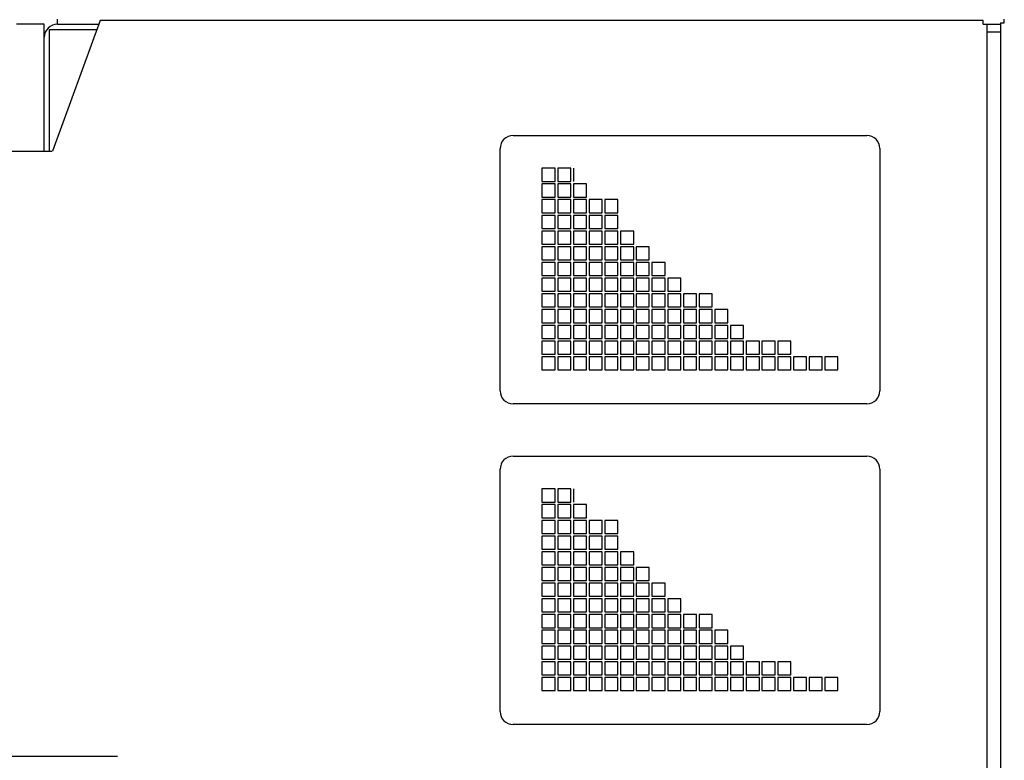
# Model space of a CAD drawing. Extents: x -61205 to 64795, y -44550 to 44550.
# Drawn here: x -47989 to -47238, y -12963 to -12397 of the extents above; entities that cross this region are included whole.
import ezdxf

# ---------------------------------------------------------------- set-up
doc = ezdxf.new("R2010")
doc.units = 0
doc.header["$LTSCALE"] = 300
doc.layers.get('0').update_dxf_attribs({"linetype": 'CONTINUOUS'})

# ---------------------------------------------------------------- blocks, each defined once
blk = doc.blocks.new('table L side V')
at = {"color": 0, "linetype": 'ByBlock', "lineweight": -2}
for p, q in [((-306, 1256.96), (-327.28, 1256.96)), ((-306, 1159.99), (-306, 1256.96)), ((-263.4, 1259.99), (-299.77, 1160.16)), ((-295.99, 1256.96), (-295.99, 1261)), ((-295.99, 1256.96), (-264.54, 1256.96)), ((410.95, 1259.99), (-263.4, 1259.99)), ((410.95, 1256.96), (410.95, 1259.99)), ((410.95, 1256.96), (413.98, 1256.96)), ((413.98, 116.98), (413.98, 1256.96)), ((413.98, 1256.96), (423.99, 1256.96)), ((423.99, 1257.97), (423.99, 113.96)), ((423.99, 1257.97), (427.02, 1257.97)), ((427.02, 1257.97), (427.02, 1261)), ((-302.05, 1159.99), (-302.05, 1253.01)), ((-302.05, 1253.01), (-265.97, 1253.01)), ((423.99, 1250.99), (413.98, 1250.99)), ((52.02, 1172.02), (321.98, 1172.02)), ((-390.01, 1159.99), (-300.03, 1159.99)), ((42.01, 976.99), (42.01, 1162.01)), ((331.98, 1162.01), (331.98, 976.99)), ((73.97, 1146.96), (73.97, 1136.95)), ((83.97, 1146.96), (73.97, 1146.96)), ((83.97, 1136.95), (83.97, 1146.96)), ((85.99, 1146.96), (85.99, 1136.95)), ((96, 1146.96), (85.99, 1146.96)), ((96, 1136.95), (96, 1146.96)), ((98.02, 1146.96), (98.02, 1136.95)), ((73.97, 1136.95), (83.97, 1136.95)), ((85.99, 1136.95), (96, 1136.95)), ((73.97, 1135.01), (73.97, 1125.01)), ((83.97, 1135.01), (73.97, 1135.01)), ((83.97, 1125.01), (83.97, 1135.01)), ((85.99, 1135.01), (85.99, 1125.01)), ((96, 1135.01), (85.99, 1135.01)), ((96, 1125.01), (96, 1135.01)), ((98.02, 1135.01), (98.02, 1125.01)), ((108.03, 1135.01), (98.02, 1135.01)), ((108.03, 1125.01), (108.03, 1135.01)), ((73.97, 1125.01), (83.97, 1125.01)), ((73.97, 1122.99), (73.97, 1112.98)), ((83.97, 1122.99), (73.97, 1122.99)), ((83.97, 1112.98), (83.97, 1122.99)), ((85.99, 1125.01), (96, 1125.01)), ((85.99, 1122.99), (85.99, 1112.98)), ((96, 1122.99), (85.99, 1122.99)), ((96, 1112.98), (96, 1122.99)), ((98.02, 1125.01), (108.03, 1125.01)), ((98.02, 1122.99), (98.02, 1112.98)), ((108.03, 1122.99), (98.02, 1122.99)), ((108.03, 1112.98), (108.03, 1122.99)), ((109.96, 1122.99), (109.96, 1112.98)), ((119.97, 1122.99), (109.96, 1122.99)), ((119.97, 1112.98), (119.97, 1122.99)), ((121.99, 1122.99), (121.99, 1112.98)), ((131.99, 1122.99), (121.99, 1122.99)), ((131.99, 1112.98), (131.99, 1122.99)), ((73.97, 1112.98), (83.97, 1112.98)), ((85.99, 1112.98), (96, 1112.98)), ((98.02, 1112.98), (108.03, 1112.98)), ((109.96, 1112.98), (119.97, 1112.98)), ((121.99, 1112.98), (131.99, 1112.98)), ((73.97, 1110.96), (73.97, 1100.95)), ((83.97, 1110.96), (73.97, 1110.96)), ((83.97, 1100.95), (83.97, 1110.96)), ((85.99, 1110.96), (85.99, 1100.95)), ((96, 1110.96), (85.99, 1110.96)), ((96, 1100.95), (96, 1110.96)), ((98.02, 1110.96), (98.02, 1100.95)), ((108.03, 1110.96), (98.02, 1110.96)), ((108.03, 1100.95), (108.03, 1110.96)), ((109.96, 1110.96), (109.96, 1100.95)), ((119.97, 1110.96), (109.96, 1110.96)), ((119.97, 1100.95), (119.97, 1110.96)), ((121.99, 1110.96), (121.99, 1100.95)), ((131.99, 1110.96), (121.99, 1110.96)), ((131.99, 1100.95), (131.99, 1110.96)), ((73.97, 1100.95), (83.97, 1100.95)), ((73.97, 1099.02), (73.97, 1089.01)), ((83.97, 1099.02), (73.97, 1099.02)), ((83.97, 1089.01), (83.97, 1099.02)), ((85.99, 1100.95), (96, 1100.95)), ((85.99, 1099.02), (85.99, 1089.01)), ((96, 1099.02), (85.99, 1099.02)), ((96, 1089.01), (96, 1099.02)), ((98.02, 1100.95), (108.03, 1100.95)), ((98.02, 1099.02), (98.02, 1089.01)), ((108.03, 1099.02), (98.02, 1099.02)), ((108.03, 1089.01), (108.03, 1099.02)), ((109.96, 1100.95), (119.97, 1100.95)), ((109.96, 1099.02), (109.96, 1089.01)), ((119.97, 1099.02), (109.96, 1099.02)), ((119.97, 1089.01), (119.97, 1099.02)), ((121.99, 1100.95), (131.99, 1100.95)), ((121.99, 1099.02), (121.99, 1089.01)), ((131.99, 1099.02), (121.99, 1099.02)), ((131.99, 1089.01), (131.99, 1099.02)), ((134.01, 1099.02), (134.01, 1089.01)), ((144.02, 1099.02), (134.01, 1099.02)), ((144.02, 1089.01), (144.02, 1099.02)), ((73.97, 1089.01), (83.97, 1089.01)), ((73.97, 1086.99), (73.97, 1076.98)), ((83.97, 1086.99), (73.97, 1086.99)), ((83.97, 1076.98), (83.97, 1086.99)), ((85.99, 1089.01), (96, 1089.01)), ((85.99, 1086.99), (85.99, 1076.98)), ((96, 1086.99), (85.99, 1086.99)), ((96, 1076.98), (96, 1086.99)), ((98.02, 1089.01), (108.03, 1089.01)), ((98.02, 1086.99), (98.02, 1076.98)), ((108.03, 1086.99), (98.02, 1086.99)), ((108.03, 1076.98), (108.03, 1086.99)), ((109.96, 1089.01), (119.97, 1089.01)), ((109.96, 1086.99), (109.96, 1076.98)), ((119.97, 1086.99), (109.96, 1086.99)), ((119.97, 1076.98), (119.97, 1086.99)), ((121.99, 1089.01), (131.99, 1089.01)), ((121.99, 1086.99), (121.99, 1076.98)), ((131.99, 1086.99), (121.99, 1086.99)), ((131.99, 1076.98), (131.99, 1086.99)), ((134.01, 1089.01), (144.02, 1089.01)), ((134.01, 1086.99), (134.01, 1076.98)), ((144.02, 1086.99), (134.01, 1086.99)), ((144.02, 1076.98), (144.02, 1086.99)), ((145.96, 1086.99), (145.96, 1076.98)), ((155.96, 1086.99), (145.96, 1086.99)), ((155.96, 1076.98), (155.96, 1086.99)), ((73.97, 1076.98), (83.97, 1076.98)), ((85.99, 1076.98), (96, 1076.98)), ((98.02, 1076.98), (108.03, 1076.98)), ((109.96, 1076.98), (119.97, 1076.98)), ((121.99, 1076.98), (131.99, 1076.98)), ((134.01, 1076.98), (144.02, 1076.98)), ((145.96, 1076.98), (155.96, 1076.98)), ((73.97, 1074.97), (73.97, 1064.96)), ((83.97, 1074.97), (73.97, 1074.97)), ((83.97, 1064.96), (83.97, 1074.97)), ((85.99, 1074.97), (85.99, 1064.96)), ((96, 1074.97), (85.99, 1074.97)), ((96, 1064.96), (96, 1074.97)), ((98.02, 1074.97), (98.02, 1064.96)), ((108.03, 1074.97), (98.02, 1074.97)), ((108.03, 1064.96), (108.03, 1074.97)), ((109.96, 1074.97), (109.96, 1064.96)), ((119.97, 1074.97), (109.96, 1074.97)), ((119.97, 1064.96), (119.97, 1074.97)), ((121.99, 1074.97), (121.99, 1064.96)), ((131.99, 1074.97), (121.99, 1074.97)), ((131.99, 1064.96), (131.99, 1074.97)), ((134.01, 1074.97), (134.01, 1064.96)), ((144.02, 1074.97), (134.01, 1074.97)), ((144.02, 1064.96), (144.02, 1074.97)), ((145.96, 1074.97), (145.96, 1064.96)), ((155.96, 1074.97), (145.96, 1074.97)), ((155.96, 1064.96), (155.96, 1074.97)), ((157.98, 1074.97), (157.98, 1064.96)), ((167.99, 1074.97), (157.98, 1074.97)), ((167.99, 1064.96), (167.99, 1074.97)), ((73.97, 1064.96), (83.97, 1064.96)), ((73.97, 1062.94), (73.97, 1053.02)), ((83.97, 1062.94), (73.97, 1062.94)), ((83.97, 1053.02), (83.97, 1062.94)), ((85.99, 1064.96), (96, 1064.96)), ((85.99, 1062.94), (85.99, 1053.02)), ((96, 1062.94), (85.99, 1062.94)), ((96, 1053.02), (96, 1062.94)), ((98.02, 1064.96), (108.03, 1064.96)), ((98.02, 1062.94), (98.02, 1053.02)), ((108.03, 1062.94), (98.02, 1062.94)), ((108.03, 1053.02), (108.03, 1062.94)), ((109.96, 1064.96), (119.97, 1064.96)), ((109.96, 1062.94), (109.96, 1053.02)), ((119.97, 1062.94), (109.96, 1062.94)), ((119.97, 1053.02), (119.97, 1062.94)), ((121.99, 1064.96), (131.99, 1064.96)), ((121.99, 1062.94), (121.99, 1053.02)), ((131.99, 1062.94), (121.99, 1062.94)), ((131.99, 1053.02), (131.99, 1062.94)), ((134.01, 1064.96), (144.02, 1064.96)), ((134.01, 1062.94), (134.01, 1053.02)), ((144.02, 1062.94), (134.01, 1062.94)), ((144.02, 1053.02), (144.02, 1062.94)), ((145.96, 1064.96), (155.96, 1064.96)), ((145.96, 1062.94), (145.96, 1053.02)), ((155.96, 1062.94), (145.96, 1062.94)), ((155.96, 1053.02), (155.96, 1062.94)), ((157.98, 1064.96), (167.99, 1064.96)), ((157.98, 1062.94), (157.98, 1053.02)), ((167.99, 1062.94), (157.98, 1062.94)), ((167.99, 1053.02), (167.99, 1062.94)), ((170.01, 1062.94), (170.01, 1053.02)), ((180.02, 1062.94), (170.01, 1062.94)), ((180.02, 1053.02), (180.02, 1062.94)), ((73.97, 1053.02), (83.97, 1053.02)), ((85.99, 1053.02), (96, 1053.02)), ((98.02, 1053.02), (108.03, 1053.02)), ((109.96, 1053.02), (119.97, 1053.02)), ((121.99, 1053.02), (131.99, 1053.02)), ((134.01, 1053.02), (144.02, 1053.02)), ((145.96, 1053.02), (155.96, 1053.02)), ((157.98, 1053.02), (167.99, 1053.02)), ((170.01, 1053.02), (180.02, 1053.02)), ((73.97, 1051), (73.97, 1040.99)), ((83.97, 1051), (73.97, 1051)), ((83.97, 1040.99), (83.97, 1051)), ((85.99, 1051), (85.99, 1040.99)), ((96, 1051), (85.99, 1051)), ((96, 1040.99), (96, 1051)), ((98.02, 1051), (98.02, 1040.99)), ((108.03, 1051), (98.02, 1051)), ((108.03, 1040.99), (108.03, 1051)), ((109.96, 1051), (109.96, 1040.99)), ((119.97, 1051), (109.96, 1051)), ((119.97, 1040.99), (119.97, 1051)), ((121.99, 1051), (121.99, 1040.99)), ((131.99, 1051), (121.99, 1051)), ((131.99, 1040.99), (131.99, 1051)), ((134.01, 1051), (134.01, 1040.99)), ((144.02, 1051), (134.01, 1051)), ((144.02, 1040.99), (144.02, 1051)), ((145.96, 1051), (145.96, 1040.99)), ((155.96, 1051), (145.96, 1051)), ((155.96, 1040.99), (155.96, 1051)), ((157.98, 1051), (157.98, 1040.99)), ((167.99, 1051), (157.98, 1051)), ((167.99, 1040.99), (167.99, 1051)), ((170.01, 1051), (170.01, 1040.99)), ((180.02, 1051), (170.01, 1051)), ((180.02, 1040.99), (180.02, 1051)), ((181.95, 1051), (181.95, 1040.99)), ((191.96, 1051), (181.95, 1051)), ((191.96, 1040.99), (191.96, 1051)), ((193.98, 1051), (193.98, 1040.99)), ((203.98, 1051), (193.98, 1051)), ((203.98, 1040.99), (203.98, 1051)), ((73.97, 1040.99), (83.97, 1040.99)), ((73.97, 1038.97), (73.97, 1028.96)), ((83.97, 1038.97), (73.97, 1038.97)), ((83.97, 1028.96), (83.97, 1038.97)), ((85.99, 1040.99), (96, 1040.99)), ((85.99, 1038.97), (85.99, 1028.96)), ((96, 1038.97), (85.99, 1038.97)), ((96, 1028.96), (96, 1038.97)), ((98.02, 1040.99), (108.03, 1040.99)), ((98.02, 1038.97), (98.02, 1028.96)), ((108.03, 1038.97), (98.02, 1038.97)), ((108.03, 1028.96), (108.03, 1038.97)), ((109.96, 1040.99), (119.97, 1040.99)), ((109.96, 1038.97), (109.96, 1028.96)), ((119.97, 1038.97), (109.96, 1038.97)), ((119.97, 1028.96), (119.97, 1038.97)), ((121.99, 1040.99), (131.99, 1040.99)), ((121.99, 1038.97), (121.99, 1028.96)), ((131.99, 1038.97), (121.99, 1038.97)), ((131.99, 1028.96), (131.99, 1038.97)), ((134.01, 1040.99), (144.02, 1040.99)), ((134.01, 1038.97), (134.01, 1028.96)), ((144.02, 1038.97), (134.01, 1038.97)), ((144.02, 1028.96), (144.02, 1038.97)), ((145.96, 1040.99), (155.96, 1040.99)), ((145.96, 1038.97), (145.96, 1028.96)), ((155.96, 1038.97), (145.96, 1038.97)), ((155.96, 1028.96), (155.96, 1038.97)), ((157.98, 1040.99), (167.99, 1040.99)), ((157.98, 1038.97), (157.98, 1028.96)), ((167.99, 1038.97), (157.98, 1038.97)), ((167.99, 1028.96), (167.99, 1038.97)), ((170.01, 1040.99), (180.02, 1040.99)), ((170.01, 1038.97), (170.01, 1028.96)), ((180.02, 1038.97), (170.01, 1038.97)), ((180.02, 1028.96), (180.02, 1038.97)), ((181.95, 1040.99), (191.96, 1040.99)), ((181.95, 1038.97), (181.95, 1028.96)), ((191.96, 1038.97), (181.95, 1038.97)), ((191.96, 1028.96), (191.96, 1038.97)), ((193.98, 1040.99), (203.98, 1040.99)), ((193.98, 1038.97), (193.98, 1028.96)), ((203.98, 1038.97), (193.98, 1038.97)), ((203.98, 1028.96), (203.98, 1038.97)), ((206, 1038.97), (206, 1028.96)), ((216.01, 1038.97), (206, 1038.97)), ((216.01, 1028.96), (216.01, 1038.97)), ((73.97, 1028.96), (83.97, 1028.96)), ((73.97, 1026.95), (73.97, 1017.02)), ((83.97, 1026.95), (73.97, 1026.95)), ((83.97, 1017.02), (83.97, 1026.95)), ((85.99, 1028.96), (96, 1028.96)), ((85.99, 1026.95), (85.99, 1017.02)), ((96, 1026.95), (85.99, 1026.95)), ((96, 1017.02), (96, 1026.95)), ((98.02, 1028.96), (108.03, 1028.96)), ((98.02, 1026.95), (98.02, 1017.02)), ((108.03, 1026.95), (98.02, 1026.95)), ((108.03, 1017.02), (108.03, 1026.95)), ((109.96, 1028.96), (119.97, 1028.96)), ((109.96, 1026.95), (109.96, 1017.02)), ((119.97, 1026.95), (109.96, 1026.95)), ((119.97, 1017.02), (119.97, 1026.95)), ((121.99, 1028.96), (131.99, 1028.96)), ((121.99, 1026.95), (121.99, 1017.02)), ((131.99, 1026.95), (121.99, 1026.95)), ((131.99, 1017.02), (131.99, 1026.95)), ((134.01, 1028.96), (144.02, 1028.96)), ((134.01, 1026.95), (134.01, 1017.02)), ((144.02, 1026.95), (134.01, 1026.95)), ((144.02, 1017.02), (144.02, 1026.95)), ((145.96, 1028.96), (155.96, 1028.96)), ((145.96, 1026.95), (145.96, 1017.02)), ((155.96, 1026.95), (145.96, 1026.95)), ((155.96, 1017.02), (155.96, 1026.95)), ((157.98, 1028.96), (167.99, 1028.96)), ((157.98, 1026.95), (157.98, 1017.02)), ((167.99, 1026.95), (157.98, 1026.95)), ((167.99, 1017.02), (167.99, 1026.95)), ((170.01, 1028.96), (180.02, 1028.96)), ((170.01, 1026.95), (170.01, 1017.02)), ((180.02, 1026.95), (170.01, 1026.95)), ((180.02, 1017.02), (180.02, 1026.95)), ((181.95, 1028.96), (191.96, 1028.96)), ((181.95, 1026.95), (181.95, 1017.02)), ((191.96, 1026.95), (181.95, 1026.95)), ((191.96, 1017.02), (191.96, 1026.95)), ((193.98, 1028.96), (203.98, 1028.96)), ((193.98, 1026.95), (193.98, 1017.02)), ((203.98, 1026.95), (193.98, 1026.95)), ((203.98, 1017.02), (203.98, 1026.95)), ((206, 1028.96), (216.01, 1028.96)), ((206, 1026.95), (206, 1017.02)), ((216.01, 1026.95), (206, 1026.95)), ((216.01, 1017.02), (216.01, 1026.95)), ((218.03, 1026.95), (218.03, 1017.02)), ((227.95, 1026.95), (218.03, 1026.95)), ((227.95, 1017.02), (227.95, 1026.95)), ((73.97, 1017.02), (83.97, 1017.02)), ((73.97, 1015), (73.97, 1005)), ((83.97, 1015), (73.97, 1015)), ((83.97, 1005), (83.97, 1015)), ((85.99, 1017.02), (96, 1017.02)), ((85.99, 1015), (85.99, 1005)), ((96, 1015), (85.99, 1015)), ((96, 1005), (96, 1015)), ((98.02, 1017.02), (108.03, 1017.02)), ((98.02, 1015), (98.02, 1005)), ((108.03, 1015), (98.02, 1015)), ((108.03, 1005), (108.03, 1015)), ((109.96, 1017.02), (119.97, 1017.02)), ((109.96, 1015), (109.96, 1005)), ((119.97, 1015), (109.96, 1015)), ((119.97, 1005), (119.97, 1015)), ((121.99, 1017.02), (131.99, 1017.02)), ((121.99, 1015), (121.99, 1005)), ((131.99, 1015), (121.99, 1015)), ((131.99, 1005), (131.99, 1015)), ((134.01, 1017.02), (144.02, 1017.02)), ((134.01, 1015), (134.01, 1005)), ((144.02, 1015), (134.01, 1015)), ((144.02, 1005), (144.02, 1015)), ((145.96, 1017.02), (155.96, 1017.02)), ((145.96, 1015), (145.96, 1005)), ((155.96, 1015), (145.96, 1015)), ((155.96, 1005), (155.96, 1015)), ((157.98, 1017.02), (167.99, 1017.02)), ((157.98, 1015), (157.98, 1005)), ((167.99, 1015), (157.98, 1015)), ((167.99, 1005), (167.99, 1015)), ((170.01, 1017.02), (180.02, 1017.02)), ((170.01, 1015), (170.01, 1005)), ((180.02, 1015), (170.01, 1015)), ((180.02, 1005), (180.02, 1015)), ((181.95, 1017.02), (191.96, 1017.02)), ((181.95, 1015), (181.95, 1005)), ((191.96, 1015), (181.95, 1015)), ((191.96, 1005), (191.96, 1015)), ((193.98, 1017.02), (203.98, 1017.02)), ((193.98, 1015), (193.98, 1005)), ((203.98, 1015), (193.98, 1015)), ((203.98, 1005), (203.98, 1015)), ((206, 1017.02), (216.01, 1017.02)), ((206, 1015), (206, 1005)), ((216.01, 1015), (206, 1015)), ((216.01, 1005), (216.01, 1015)), ((218.03, 1017.02), (227.95, 1017.02)), ((218.03, 1015), (218.03, 1005)), ((227.95, 1015), (218.03, 1015)), ((227.95, 1005), (227.95, 1015)), ((229.97, 1015), (229.97, 1005)), ((239.98, 1015), (229.97, 1015)), ((239.98, 1005), (239.98, 1015)), ((242, 1015), (242, 1005)), ((252.01, 1015), (242, 1015)), ((252.01, 1005), (252.01, 1015)), ((254.02, 1015), (254.02, 1005)), ((263.95, 1015), (254.02, 1015)), ((263.95, 1005), (263.95, 1015)), ((73.97, 1005), (83.97, 1005)), ((73.97, 1002.98), (73.97, 992.97)), ((83.97, 1002.98), (73.97, 1002.98)), ((83.97, 992.97), (83.97, 1002.98)), ((85.99, 1005), (96, 1005)), ((85.99, 1002.98), (85.99, 992.97)), ((96, 1002.98), (85.99, 1002.98)), ((96, 992.97), (96, 1002.98)), ((98.02, 1005), (108.03, 1005)), ((98.02, 1002.98), (98.02, 992.97)), ((108.03, 1002.98), (98.02, 1002.98)), ((108.03, 992.97), (108.03, 1002.98)), ((109.96, 1005), (119.97, 1005)), ((109.96, 1002.98), (109.96, 992.97)), ((119.97, 1002.98), (109.96, 1002.98)), ((119.97, 992.97), (119.97, 1002.98)), ((121.99, 1005), (131.99, 1005)), ((121.99, 1002.98), (121.99, 992.97)), ((131.99, 1002.98), (121.99, 1002.98)), ((131.99, 992.97), (131.99, 1002.98)), ((134.01, 1005), (144.02, 1005)), ((134.01, 1002.98), (134.01, 992.97)), ((144.02, 1002.98), (134.01, 1002.98)), ((144.02, 992.97), (144.02, 1002.98)), ((145.96, 1005), (155.96, 1005)), ((145.96, 1002.98), (145.96, 992.97)), ((155.96, 1002.98), (145.96, 1002.98)), ((155.96, 992.97), (155.96, 1002.98)), ((157.98, 1005), (167.99, 1005)), ((157.98, 1002.98), (157.98, 992.97)), ((167.99, 1002.98), (157.98, 1002.98)), ((167.99, 992.97), (167.99, 1002.98)), ((170.01, 1005), (180.02, 1005)), ((170.01, 1002.98), (170.01, 992.97)), ((180.02, 1002.98), (170.01, 1002.98)), ((180.02, 992.97), (180.02, 1002.98)), ((181.95, 1005), (191.96, 1005)), ((181.95, 1002.98), (181.95, 992.97)), ((191.96, 1002.98), (181.95, 1002.98)), ((191.96, 992.97), (191.96, 1002.98)), ((193.98, 1005), (203.98, 1005)), ((193.98, 1002.98), (193.98, 992.97)), ((203.98, 1002.98), (193.98, 1002.98)), ((203.98, 992.97), (203.98, 1002.98)), ((206, 1005), (216.01, 1005)), ((206, 1002.98), (206, 992.97)), ((216.01, 1002.98), (206, 1002.98)), ((216.01, 992.97), (216.01, 1002.98)), ((218.03, 1005), (227.95, 1005)), ((218.03, 1002.98), (218.03, 992.97)), ((227.95, 1002.98), (218.03, 1002.98)), ((227.95, 992.97), (227.95, 1002.98)), ((229.97, 1005), (239.98, 1005)), ((229.97, 1002.98), (229.97, 992.97)), ((239.98, 1002.98), (229.97, 1002.98)), ((239.98, 992.97), (239.98, 1002.98)), ((242, 1005), (252.01, 1005)), ((242, 1002.98), (242, 992.97)), ((252.01, 1002.98), (242, 1002.98)), ((252.01, 992.97), (252.01, 1002.98)), ((254.02, 1005), (263.95, 1005)), ((254.02, 1002.98), (254.02, 992.97)), ((263.95, 1002.98), (254.02, 1002.98)), ((263.95, 992.97), (263.95, 1002.98)), ((265.97, 1002.98), (265.97, 992.97)), ((275.97, 1002.98), (265.97, 1002.98)), ((275.97, 992.97), (275.97, 1002.98)), ((277.99, 1002.98), (277.99, 992.97)), ((288, 1002.98), (277.99, 1002.98)), ((288, 992.97), (288, 1002.98)), ((290.02, 1002.98), (290.02, 992.97)), ((300.03, 1002.98), (290.02, 1002.98)), ((300.03, 992.97), (300.03, 1002.98)), ((73.97, 992.97), (83.97, 992.97)), ((85.99, 992.97), (96, 992.97)), ((98.02, 992.97), (108.03, 992.97)), ((109.96, 992.97), (119.97, 992.97)), ((121.99, 992.97), (131.99, 992.97)), ((134.01, 992.97), (144.02, 992.97)), ((145.96, 992.97), (155.96, 992.97)), ((157.98, 992.97), (167.99, 992.97)), ((170.01, 992.97), (180.02, 992.97)), ((181.95, 992.97), (191.96, 992.97)), ((193.98, 992.97), (203.98, 992.97)), ((206, 992.97), (216.01, 992.97)), ((218.03, 992.97), (227.95, 992.97)), ((229.97, 992.97), (239.98, 992.97)), ((242, 992.97), (252.01, 992.97)), ((254.02, 992.97), (263.95, 992.97)), ((265.97, 992.97), (275.97, 992.97)), ((277.99, 992.97), (288, 992.97)), ((290.02, 992.97), (300.03, 992.97)), ((321.98, 966.98), (52.02, 966.98)), ((52.02, 927.03), (321.98, 927.03)), ((42.01, 732.01), (42.01, 917.03)), ((331.98, 917.03), (331.98, 732.01)), ((73.97, 901.97), (73.97, 891.96)), ((83.97, 901.97), (73.97, 901.97)), ((83.97, 891.96), (83.97, 901.97)), ((85.99, 901.97), (85.99, 891.96)), ((96, 901.97), (85.99, 901.97)), ((96, 891.96), (96, 901.97)), ((98.02, 901.97), (98.02, 891.96)), ((73.97, 891.96), (83.97, 891.96)), ((73.97, 890.03), (73.97, 880.02)), ((83.97, 890.03), (73.97, 890.03)), ((83.97, 880.02), (83.97, 890.03)), ((85.99, 891.96), (96, 891.96)), ((85.99, 890.03), (85.99, 880.02)), ((96, 890.03), (85.99, 890.03)), ((96, 880.02), (96, 890.03)), ((98.02, 890.03), (98.02, 880.02)), ((108.03, 890.03), (98.02, 890.03)), ((108.03, 880.02), (108.03, 890.03)), ((73.97, 880.02), (83.97, 880.02)), ((85.99, 880.02), (96, 880.02)), ((98.02, 880.02), (108.03, 880.02)), ((73.97, 878), (73.97, 868)), ((83.97, 878), (73.97, 878)), ((83.97, 868), (83.97, 878)), ((85.99, 878), (85.99, 868)), ((96, 878), (85.99, 878)), ((96, 868), (96, 878)), ((98.02, 878), (98.02, 868)), ((108.03, 878), (98.02, 878)), ((108.03, 868), (108.03, 878)), ((109.96, 878), (109.96, 868)), ((119.97, 878), (109.96, 878)), ((119.97, 868), (119.97, 878)), ((121.99, 878), (121.99, 868)), ((131.99, 878), (121.99, 878)), ((131.99, 868), (131.99, 878)), ((73.97, 868), (83.97, 868)), ((73.97, 865.98), (73.97, 855.97)), ((83.97, 865.98), (73.97, 865.98)), ((83.97, 855.97), (83.97, 865.98)), ((85.99, 868), (96, 868)), ((85.99, 865.98), (85.99, 855.97)), ((96, 865.98), (85.99, 865.98)), ((96, 855.97), (96, 865.98)), ((98.02, 868), (108.03, 868)), ((98.02, 865.98), (98.02, 855.97)), ((108.03, 865.98), (98.02, 865.98)), ((108.03, 855.97), (108.03, 865.98)), ((109.96, 868), (119.97, 868)), ((109.96, 865.98), (109.96, 855.97)), ((119.97, 865.98), (109.96, 865.98)), ((119.97, 855.97), (119.97, 865.98)), ((121.99, 868), (131.99, 868)), ((121.99, 865.98), (121.99, 855.97)), ((131.99, 865.98), (121.99, 865.98)), ((131.99, 855.97), (131.99, 865.98)), ((73.97, 855.97), (83.97, 855.97)), ((73.97, 854.04), (73.97, 844.03)), ((83.97, 854.04), (73.97, 854.04)), ((83.97, 844.03), (83.97, 854.04)), ((85.99, 855.97), (96, 855.97)), ((85.99, 854.04), (85.99, 844.03)), ((96, 854.04), (85.99, 854.04)), ((96, 844.03), (96, 854.04)), ((98.02, 855.97), (108.03, 855.97)), ((98.02, 854.04), (98.02, 844.03)), ((108.03, 854.04), (98.02, 854.04)), ((108.03, 844.03), (108.03, 854.04)), ((109.96, 855.97), (119.97, 855.97)), ((109.96, 854.04), (109.96, 844.03)), ((119.97, 854.04), (109.96, 854.04)), ((119.97, 844.03), (119.97, 854.04)), ((121.99, 855.97), (131.99, 855.97)), ((121.99, 854.04), (121.99, 844.03)), ((131.99, 854.04), (121.99, 854.04)), ((131.99, 844.03), (131.99, 854.04)), ((134.01, 854.04), (134.01, 844.03)), ((144.02, 854.04), (134.01, 854.04)), ((144.02, 844.03), (144.02, 854.04)), ((73.97, 844.03), (83.97, 844.03)), ((85.99, 844.03), (96, 844.03)), ((98.02, 844.03), (108.03, 844.03)), ((109.96, 844.03), (119.97, 844.03)), ((121.99, 844.03), (131.99, 844.03)), ((134.01, 844.03), (144.02, 844.03)), ((73.97, 842.01), (73.97, 832)), ((83.97, 842.01), (73.97, 842.01)), ((83.97, 832), (83.97, 842.01)), ((85.99, 842.01), (85.99, 832)), ((96, 842.01), (85.99, 842.01)), ((96, 832), (96, 842.01)), ((98.02, 842.01), (98.02, 832)), ((108.03, 842.01), (98.02, 842.01)), ((108.03, 832), (108.03, 842.01)), ((109.96, 842.01), (109.96, 832)), ((119.97, 842.01), (109.96, 842.01)), ((119.97, 832), (119.97, 842.01)), ((121.99, 842.01), (121.99, 832)), ((131.99, 842.01), (121.99, 842.01)), ((131.99, 832), (131.99, 842.01)), ((134.01, 842.01), (134.01, 832)), ((144.02, 842.01), (134.01, 842.01)), ((144.02, 832), (144.02, 842.01)), ((145.96, 842.01), (145.96, 832)), ((155.96, 842.01), (145.96, 842.01)), ((155.96, 832), (155.96, 842.01)), ((73.97, 832), (83.97, 832)), ((73.97, 829.98), (73.97, 819.98)), ((83.97, 829.98), (73.97, 829.98)), ((83.97, 819.98), (83.97, 829.98)), ((85.99, 832), (96, 832)), ((85.99, 829.98), (85.99, 819.98)), ((96, 829.98), (85.99, 829.98)), ((96, 819.98), (96, 829.98)), ((98.02, 832), (108.03, 832)), ((98.02, 829.98), (98.02, 819.98)), ((108.03, 829.98), (98.02, 829.98)), ((108.03, 819.98), (108.03, 829.98)), ((109.96, 832), (119.97, 832)), ((109.96, 829.98), (109.96, 819.98)), ((119.97, 829.98), (109.96, 829.98)), ((119.97, 819.98), (119.97, 829.98)), ((121.99, 832), (131.99, 832)), ((121.99, 829.98), (121.99, 819.98)), ((131.99, 829.98), (121.99, 829.98)), ((131.99, 819.98), (131.99, 829.98)), ((134.01, 832), (144.02, 832)), ((134.01, 829.98), (134.01, 819.98)), ((144.02, 829.98), (134.01, 829.98)), ((144.02, 819.98), (144.02, 829.98)), ((145.96, 832), (155.96, 832)), ((145.96, 829.98), (145.96, 819.98)), ((155.96, 829.98), (145.96, 829.98)), ((155.96, 819.98), (155.96, 829.98)), ((157.98, 829.98), (157.98, 819.98)), ((167.99, 829.98), (157.98, 829.98)), ((167.99, 819.98), (167.99, 829.98)), ((73.97, 819.98), (83.97, 819.98)), ((85.99, 819.98), (96, 819.98)), ((98.02, 819.98), (108.03, 819.98)), ((109.96, 819.98), (119.97, 819.98)), ((121.99, 819.98), (131.99, 819.98)), ((134.01, 819.98), (144.02, 819.98)), ((145.96, 819.98), (155.96, 819.98)), ((157.98, 819.98), (167.99, 819.98)), ((73.97, 817.96), (73.97, 808.03)), ((83.97, 817.96), (73.97, 817.96)), ((83.97, 808.03), (83.97, 817.96)), ((85.99, 817.96), (85.99, 808.03)), ((96, 817.96), (85.99, 817.96)), ((96, 808.03), (96, 817.96)), ((98.02, 817.96), (98.02, 808.03)), ((108.03, 817.96), (98.02, 817.96)), ((108.03, 808.03), (108.03, 817.96)), ((109.96, 817.96), (109.96, 808.03)), ((119.97, 817.96), (109.96, 817.96)), ((119.97, 808.03), (119.97, 817.96)), ((121.99, 817.96), (121.99, 808.03)), ((131.99, 817.96), (121.99, 817.96)), ((131.99, 808.03), (131.99, 817.96)), ((134.01, 817.96), (134.01, 808.03)), ((144.02, 817.96), (134.01, 817.96)), ((144.02, 808.03), (144.02, 817.96)), ((145.96, 817.96), (145.96, 808.03)), ((155.96, 817.96), (145.96, 817.96)), ((155.96, 808.03), (155.96, 817.96)), ((157.98, 817.96), (157.98, 808.03)), ((167.99, 817.96), (157.98, 817.96)), ((167.99, 808.03), (167.99, 817.96)), ((170.01, 817.96), (170.01, 808.03)), ((180.02, 817.96), (170.01, 817.96)), ((180.02, 808.03), (180.02, 817.96)), ((73.97, 808.03), (83.97, 808.03)), ((73.97, 806.01), (73.97, 796.01)), ((83.97, 806.01), (73.97, 806.01)), ((83.97, 796.01), (83.97, 806.01)), ((85.99, 808.03), (96, 808.03)), ((85.99, 806.01), (85.99, 796.01)), ((96, 806.01), (85.99, 806.01)), ((96, 796.01), (96, 806.01)), ((98.02, 808.03), (108.03, 808.03)), ((98.02, 806.01), (98.02, 796.01)), ((108.03, 806.01), (98.02, 806.01)), ((108.03, 796.01), (108.03, 806.01)), ((109.96, 808.03), (119.97, 808.03)), ((109.96, 806.01), (109.96, 796.01)), ((119.97, 806.01), (109.96, 806.01)), ((119.97, 796.01), (119.97, 806.01)), ((121.99, 808.03), (131.99, 808.03)), ((121.99, 806.01), (121.99, 796.01)), ((131.99, 806.01), (121.99, 806.01)), ((131.99, 796.01), (131.99, 806.01)), ((134.01, 808.03), (144.02, 808.03)), ((134.01, 806.01), (134.01, 796.01)), ((144.02, 806.01), (134.01, 806.01)), ((144.02, 796.01), (144.02, 806.01)), ((145.96, 808.03), (155.96, 808.03)), ((145.96, 806.01), (145.96, 796.01)), ((155.96, 806.01), (145.96, 806.01)), ((155.96, 796.01), (155.96, 806.01)), ((157.98, 808.03), (167.99, 808.03)), ((157.98, 806.01), (157.98, 796.01)), ((167.99, 806.01), (157.98, 806.01)), ((167.99, 796.01), (167.99, 806.01)), ((170.01, 808.03), (180.02, 808.03)), ((170.01, 806.01), (170.01, 796.01)), ((180.02, 806.01), (170.01, 806.01)), ((180.02, 796.01), (180.02, 806.01)), ((181.95, 806.01), (181.95, 796.01)), ((191.96, 806.01), (181.95, 806.01)), ((191.96, 796.01), (191.96, 806.01)), ((193.98, 806.01), (193.98, 796.01)), ((203.98, 806.01), (193.98, 806.01)), ((203.98, 796.01), (203.98, 806.01)), ((73.97, 796.01), (83.97, 796.01)), ((73.97, 793.99), (73.97, 783.98)), ((83.97, 793.99), (73.97, 793.99)), ((83.97, 783.98), (83.97, 793.99)), ((85.99, 796.01), (96, 796.01)), ((85.99, 793.99), (85.99, 783.98)), ((96, 793.99), (85.99, 793.99)), ((96, 783.98), (96, 793.99)), ((98.02, 796.01), (108.03, 796.01)), ((98.02, 793.99), (98.02, 783.98)), ((108.03, 793.99), (98.02, 793.99)), ((108.03, 783.98), (108.03, 793.99)), ((109.96, 796.01), (119.97, 796.01)), ((109.96, 793.99), (109.96, 783.98)), ((119.97, 793.99), (109.96, 793.99)), ((119.97, 783.98), (119.97, 793.99)), ((121.99, 796.01), (131.99, 796.01)), ((121.99, 793.99), (121.99, 783.98)), ((131.99, 793.99), (121.99, 793.99)), ((131.99, 783.98), (131.99, 793.99)), ((134.01, 796.01), (144.02, 796.01)), ((134.01, 793.99), (134.01, 783.98)), ((144.02, 793.99), (134.01, 793.99)), ((144.02, 783.98), (144.02, 793.99)), ((145.96, 796.01), (155.96, 796.01)), ((145.96, 793.99), (145.96, 783.98)), ((155.96, 793.99), (145.96, 793.99)), ((155.96, 783.98), (155.96, 793.99)), ((157.98, 796.01), (167.99, 796.01)), ((157.98, 793.99), (157.98, 783.98)), ((167.99, 793.99), (157.98, 793.99)), ((167.99, 783.98), (167.99, 793.99)), ((170.01, 796.01), (180.02, 796.01)), ((170.01, 793.99), (170.01, 783.98)), ((180.02, 793.99), (170.01, 793.99)), ((180.02, 783.98), (180.02, 793.99)), ((181.95, 796.01), (191.96, 796.01)), ((181.95, 793.99), (181.95, 783.98)), ((191.96, 793.99), (181.95, 793.99)), ((191.96, 783.98), (191.96, 793.99)), ((193.98, 796.01), (203.98, 796.01)), ((193.98, 793.99), (193.98, 783.98)), ((203.98, 793.99), (193.98, 793.99)), ((203.98, 783.98), (203.98, 793.99)), ((206, 793.99), (206, 783.98)), ((216.01, 793.99), (206, 793.99)), ((216.01, 783.98), (216.01, 793.99)), ((73.97, 783.98), (83.97, 783.98)), ((73.97, 781.96), (73.97, 772.04)), ((83.97, 781.96), (73.97, 781.96)), ((83.97, 772.04), (83.97, 781.96)), ((85.99, 783.98), (96, 783.98)), ((85.99, 781.96), (85.99, 772.04)), ((96, 781.96), (85.99, 781.96)), ((96, 772.04), (96, 781.96)), ((98.02, 783.98), (108.03, 783.98)), ((98.02, 781.96), (98.02, 772.04)), ((108.03, 781.96), (98.02, 781.96)), ((108.03, 772.04), (108.03, 781.96)), ((109.96, 783.98), (119.97, 783.98)), ((109.96, 781.96), (109.96, 772.04)), ((119.97, 781.96), (109.96, 781.96)), ((119.97, 772.04), (119.97, 781.96)), ((121.99, 783.98), (131.99, 783.98)), ((121.99, 781.96), (121.99, 772.04)), ((131.99, 781.96), (121.99, 781.96)), ((131.99, 772.04), (131.99, 781.96)), ((134.01, 783.98), (144.02, 783.98)), ((134.01, 781.96), (134.01, 772.04)), ((144.02, 781.96), (134.01, 781.96)), ((144.02, 772.04), (144.02, 781.96)), ((145.96, 783.98), (155.96, 783.98)), ((145.96, 781.96), (145.96, 772.04)), ((155.96, 781.96), (145.96, 781.96)), ((155.96, 772.04), (155.96, 781.96)), ((157.98, 783.98), (167.99, 783.98)), ((157.98, 781.96), (157.98, 772.04)), ((167.99, 781.96), (157.98, 781.96)), ((167.99, 772.04), (167.99, 781.96)), ((170.01, 783.98), (180.02, 783.98)), ((170.01, 781.96), (170.01, 772.04)), ((180.02, 781.96), (170.01, 781.96)), ((180.02, 772.04), (180.02, 781.96)), ((181.95, 783.98), (191.96, 783.98)), ((181.95, 781.96), (181.95, 772.04)), ((191.96, 781.96), (181.95, 781.96)), ((191.96, 772.04), (191.96, 781.96)), ((193.98, 783.98), (203.98, 783.98)), ((193.98, 781.96), (193.98, 772.04)), ((203.98, 781.96), (193.98, 781.96)), ((203.98, 772.04), (203.98, 781.96)), ((206, 783.98), (216.01, 783.98)), ((206, 781.96), (206, 772.04)), ((216.01, 781.96), (206, 781.96)), ((216.01, 772.04), (216.01, 781.96)), ((218.03, 781.96), (218.03, 772.04)), ((227.95, 781.96), (218.03, 781.96)), ((227.95, 772.04), (227.95, 781.96)), ((73.97, 772.04), (83.97, 772.04)), ((73.97, 770.02), (73.97, 760.01)), ((83.97, 770.02), (73.97, 770.02)), ((83.97, 760.01), (83.97, 770.02)), ((85.99, 772.04), (96, 772.04)), ((85.99, 770.02), (85.99, 760.01)), ((96, 770.02), (85.99, 770.02)), ((96, 760.01), (96, 770.02)), ((98.02, 772.04), (108.03, 772.04)), ((98.02, 770.02), (98.02, 760.01)), ((108.03, 770.02), (98.02, 770.02)), ((108.03, 760.01), (108.03, 770.02)), ((109.96, 772.04), (119.97, 772.04)), ((109.96, 770.02), (109.96, 760.01)), ((119.97, 770.02), (109.96, 770.02)), ((119.97, 760.01), (119.97, 770.02)), ((121.99, 772.04), (131.99, 772.04)), ((121.99, 770.02), (121.99, 760.01)), ((131.99, 770.02), (121.99, 770.02)), ((131.99, 760.01), (131.99, 770.02)), ((134.01, 772.04), (144.02, 772.04)), ((134.01, 770.02), (134.01, 760.01)), ((144.02, 770.02), (134.01, 770.02)), ((144.02, 760.01), (144.02, 770.02)), ((145.96, 772.04), (155.96, 772.04)), ((145.96, 770.02), (145.96, 760.01)), ((155.96, 770.02), (145.96, 770.02)), ((155.96, 760.01), (155.96, 770.02)), ((157.98, 772.04), (167.99, 772.04)), ((157.98, 770.02), (157.98, 760.01)), ((167.99, 770.02), (157.98, 770.02)), ((167.99, 760.01), (167.99, 770.02)), ((170.01, 772.04), (180.02, 772.04)), ((170.01, 770.02), (170.01, 760.01)), ((180.02, 770.02), (170.01, 770.02)), ((180.02, 760.01), (180.02, 770.02)), ((181.95, 772.04), (191.96, 772.04)), ((181.95, 770.02), (181.95, 760.01)), ((191.96, 770.02), (181.95, 770.02)), ((191.96, 760.01), (191.96, 770.02)), ((193.98, 772.04), (203.98, 772.04)), ((193.98, 770.02), (193.98, 760.01)), ((203.98, 770.02), (193.98, 770.02)), ((203.98, 760.01), (203.98, 770.02)), ((206, 772.04), (216.01, 772.04)), ((206, 770.02), (206, 760.01)), ((216.01, 770.02), (206, 770.02)), ((216.01, 760.01), (216.01, 770.02)), ((218.03, 772.04), (227.95, 772.04)), ((218.03, 770.02), (218.03, 760.01)), ((227.95, 770.02), (218.03, 770.02)), ((227.95, 760.01), (227.95, 770.02)), ((229.97, 770.02), (229.97, 760.01)), ((239.98, 770.02), (229.97, 770.02)), ((239.98, 760.01), (239.98, 770.02)), ((242, 770.02), (242, 760.01)), ((252.01, 770.02), (242, 770.02)), ((252.01, 760.01), (252.01, 770.02)), ((254.02, 770.02), (254.02, 760.01)), ((263.95, 770.02), (254.02, 770.02)), ((263.95, 760.01), (263.95, 770.02)), ((73.97, 760.01), (83.97, 760.01)), ((85.99, 760.01), (96, 760.01)), ((98.02, 760.01), (108.03, 760.01)), ((109.96, 760.01), (119.97, 760.01)), ((121.99, 760.01), (131.99, 760.01)), ((134.01, 760.01), (144.02, 760.01)), ((145.96, 760.01), (155.96, 760.01)), ((157.98, 760.01), (167.99, 760.01)), ((170.01, 760.01), (180.02, 760.01)), ((181.95, 760.01), (191.96, 760.01)), ((193.98, 760.01), (203.98, 760.01)), ((206, 760.01), (216.01, 760.01)), ((218.03, 760.01), (227.95, 760.01)), ((229.97, 760.01), (239.98, 760.01)), ((242, 760.01), (252.01, 760.01)), ((254.02, 760.01), (263.95, 760.01)), ((73.97, 757.99), (73.97, 747.99)), ((83.97, 757.99), (73.97, 757.99)), ((83.97, 747.99), (83.97, 757.99)), ((85.99, 757.99), (85.99, 747.99)), ((96, 757.99), (85.99, 757.99)), ((96, 747.99), (96, 757.99)), ((98.02, 757.99), (98.02, 747.99)), ((108.03, 757.99), (98.02, 757.99)), ((108.03, 747.99), (108.03, 757.99)), ((109.96, 757.99), (109.96, 747.99)), ((119.97, 757.99), (109.96, 757.99)), ((119.97, 747.99), (119.97, 757.99)), ((121.99, 757.99), (121.99, 747.99)), ((131.99, 757.99), (121.99, 757.99)), ((131.99, 747.99), (131.99, 757.99)), ((134.01, 757.99), (134.01, 747.99)), ((144.02, 757.99), (134.01, 757.99)), ((144.02, 747.99), (144.02, 757.99)), ((145.96, 757.99), (145.96, 747.99)), ((155.96, 757.99), (145.96, 757.99)), ((155.96, 747.99), (155.96, 757.99)), ((157.98, 757.99), (157.98, 747.99)), ((167.99, 757.99), (157.98, 757.99)), ((167.99, 747.99), (167.99, 757.99)), ((170.01, 757.99), (170.01, 747.99)), ((180.02, 757.99), (170.01, 757.99)), ((180.02, 747.99), (180.02, 757.99)), ((181.95, 757.99), (181.95, 747.99)), ((191.96, 757.99), (181.95, 757.99)), ((191.96, 747.99), (191.96, 757.99)), ((193.98, 757.99), (193.98, 747.99)), ((203.98, 757.99), (193.98, 757.99)), ((203.98, 747.99), (203.98, 757.99)), ((206, 757.99), (206, 747.99)), ((216.01, 757.99), (206, 757.99)), ((216.01, 747.99), (216.01, 757.99)), ((218.03, 757.99), (218.03, 747.99)), ((227.95, 757.99), (218.03, 757.99)), ((227.95, 747.99), (227.95, 757.99)), ((229.97, 757.99), (229.97, 747.99)), ((239.98, 757.99), (229.97, 757.99)), ((239.98, 747.99), (239.98, 757.99)), ((242, 757.99), (242, 747.99)), ((252.01, 757.99), (242, 757.99)), ((252.01, 747.99), (252.01, 757.99)), ((254.02, 757.99), (254.02, 747.99)), ((263.95, 757.99), (254.02, 757.99)), ((263.95, 747.99), (263.95, 757.99)), ((265.97, 757.99), (265.97, 747.99)), ((275.97, 757.99), (265.97, 757.99)), ((275.97, 747.99), (275.97, 757.99)), ((277.99, 757.99), (277.99, 747.99)), ((288, 757.99), (277.99, 757.99)), ((288, 747.99), (288, 757.99)), ((290.02, 757.99), (290.02, 747.99)), ((300.03, 757.99), (290.02, 757.99)), ((300.03, 747.99), (300.03, 757.99)), ((73.97, 747.99), (83.97, 747.99)), ((85.99, 747.99), (96, 747.99)), ((98.02, 747.99), (108.03, 747.99)), ((109.96, 747.99), (119.97, 747.99)), ((121.99, 747.99), (131.99, 747.99)), ((134.01, 747.99), (144.02, 747.99)), ((145.96, 747.99), (155.96, 747.99)), ((157.98, 747.99), (167.99, 747.99)), ((170.01, 747.99), (180.02, 747.99)), ((181.95, 747.99), (191.96, 747.99)), ((193.98, 747.99), (203.98, 747.99)), ((206, 747.99), (216.01, 747.99)), ((218.03, 747.99), (227.95, 747.99)), ((229.97, 747.99), (239.98, 747.99)), ((242, 747.99), (252.01, 747.99)), ((254.02, 747.99), (263.95, 747.99)), ((265.97, 747.99), (275.97, 747.99)), ((277.99, 747.99), (288, 747.99)), ((290.02, 747.99), (300.03, 747.99)), ((321.98, 722), (52.02, 722))]:
    blk.add_line(p, q, dxfattribs=at)
for centre, start, end in [((-295.99, 1247.03), 89.99998, 180.00002), ((52.02, 1162.01), 89.99998, 180.00002), ((321.98, 1162.01), 0, 89.99998), ((52.02, 976.99), 180.00002, 270), ((321.98, 976.99), 270, 0), ((52.02, 917.03), 89.99998, 180.00002), ((321.98, 917.03), 0, 89.99998), ((52.02, 732.01), 180.00002, 270), ((321.98, 732.01), 270, 0)]:
    blk.add_arc(centre, 10.01, start, end, dxfattribs=at)
blk = doc.blocks.new('*U13')
at = {"color": 0, "linetype": 'ByBlock', "lineweight": -2}
blk.add_line((-1000, 167.53), (-3367.15, 167.53), dxfattribs=at)

msp = doc.modelspace()

# ---------------------------------------------------------------- block references
at = {"color": 0}
msp.add_blockref('table L side V', (-47664.5528, -13657.83018), dxfattribs=at)
at = {"color": 0, "linetype": 'Continuous'}
msp.add_blockref('*U13', (-46914.59485, -13127.85987), dxfattribs=at)

doc.saveas('drawing.dxf')
